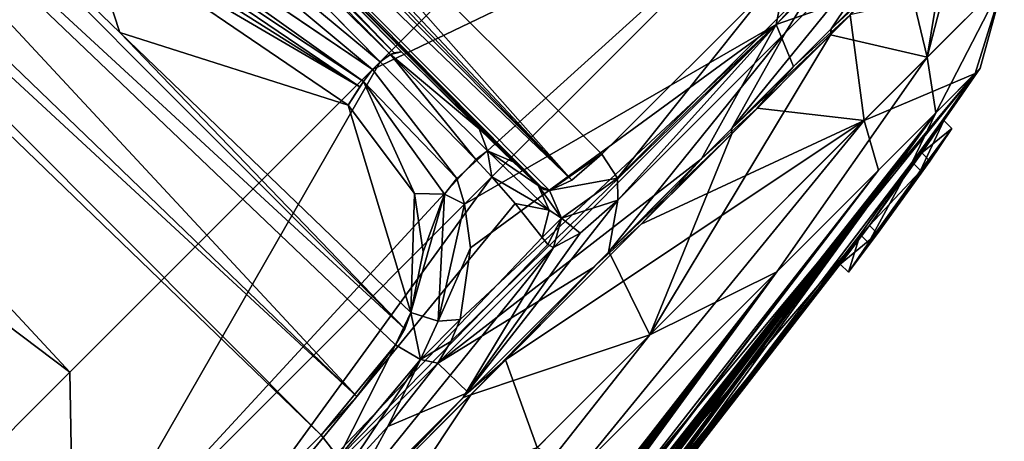
# Model space of a CAD drawing. Units: millimetres. Extents: x -105 to 97, y -84 to 10.
# Drawn here: x 85 to 96, y -66 to -61 of the extents above; entities that cross this region are included whole.
import ezdxf

# ---------------------------------------------------------------- set-up
doc = ezdxf.new("R2010")
doc.units = ezdxf.units.MM
doc.header["$LTSCALE"] = 65.185185
for name, color, linetype in [('398', 7, 'CONTINUOUS'), ('399', 7, 'CONTINUOUS'), ('401', 7, 'CONTINUOUS'), ('402', 7, 'CONTINUOUS'), ('406', 7, 'CONTINUOUS'), ('407', 7, 'CONTINUOUS'), ('408', 7, 'CONTINUOUS'), ('411', 7, 'CONTINUOUS'), ('413', 7, 'CONTINUOUS'), ('420', 7, 'CONTINUOUS'), ('426', 7, 'CONTINUOUS'), ('430', 7, 'CONTINUOUS'), ('431', 7, 'CONTINUOUS'), ('432', 7, 'CONTINUOUS'), ('433', 7, 'CONTINUOUS'), ('439', 7, 'CONTINUOUS'), ('440', 7, 'CONTINUOUS'), ('441', 7, 'CONTINUOUS'), ('442', 7, 'CONTINUOUS'), ('463', 7, 'CONTINUOUS'), ('465', 7, 'CONTINUOUS'), ('468', 7, 'CONTINUOUS'), ('469', 7, 'CONTINUOUS'), ('470', 7, 'CONTINUOUS'), ('571', 7, 'CONTINUOUS'), ('572', 7, 'CONTINUOUS'), ('573', 7, 'CONTINUOUS'), ('621', 7, 'CONTINUOUS')]:
    doc.layers.add(name, color=color, linetype=linetype)

msp = doc.modelspace()

# ---------------------------------------------------------------- linework, layer by layer
at = {"layer": '398', "color": 7, "linetype": 'Continuous'}
for points in [[(94.034, -61.096, -8.175), (92.898, -62.233, -10.494), (95.01, -59.637, -8.468), (94.034, -61.096, -8.175)], [(95.01, -59.637, -8.468), (92.898, -62.233, -10.494), (93.511, -61.136, -11.62), (95.01, -59.637, -8.468)], [(94.878, -60.252, -5.597), (94.034, -61.096, -8.175), (95.01, -59.637, -8.468), (94.878, -60.252, -5.597)], [(92.898, -62.233, -10.494), (91.493, -63.638, -12.511), (93.511, -61.136, -11.62), (92.898, -62.233, -10.494)], [(93.511, -61.136, -11.62), (91.493, -63.638, -12.511), (91.599, -63.048, -14.239), (93.511, -61.136, -11.62)], [(91.493, -63.638, -12.511), (89.837, -65.294, -14.179), (91.599, -63.048, -14.239), (91.493, -63.638, -12.511)], [(91.599, -63.048, -14.239), (89.837, -65.294, -14.179), (91.173, -63.424, -14.864), (91.599, -63.048, -14.239)], [(91.173, -63.424, -14.864), (89.837, -65.294, -14.179), (90.867, -63.585, -15.646), (91.173, -63.424, -14.864)], [(90.867, -63.585, -15.646), (87.997, -67.134, -15.417), (86.149, -68.303, -18.368), (90.867, -63.585, -15.646)], [(89.837, -65.294, -14.179), (87.997, -67.134, -15.417), (90.867, -63.585, -15.646), (89.837, -65.294, -14.179)]]:
    msp.add_3dface(points, dxfattribs=at)
at = {"layer": '399', "color": 7, "linetype": 'Continuous'}
for points in [[(95.95, -58.503, 6.738), (93.407, -61.045, 12.572), (94.448, -60.683, 7.056), (95.95, -58.503, 6.738)], [(94.448, -60.683, 7.056), (93.407, -61.045, 12.572), (93.605, -61.526, 9.155), (94.448, -60.683, 7.056)], [(93.407, -61.045, 12.572), (89.55, -64.903, 16.722), (92.554, -62.577, 11.055), (93.407, -61.045, 12.572)], [(93.605, -61.526, 9.155), (93.407, -61.045, 12.572), (92.554, -62.577, 11.055), (93.605, -61.526, 9.155)], [(92.554, -62.577, 11.055), (89.55, -64.903, 16.722), (91.314, -63.817, 12.723), (92.554, -62.577, 11.055)], [(91.314, -63.817, 12.723), (89.55, -64.903, 16.722), (89.893, -65.238, 14.133), (91.314, -63.817, 12.723)], [(89.55, -64.903, 16.722), (88.979, -65.626, 16.621), (89.893, -65.238, 14.133), (89.55, -64.903, 16.722)], [(89.893, -65.238, 14.133), (88.979, -65.626, 16.621), (88.343, -66.788, 15.227), (89.893, -65.238, 14.133)], [(88.979, -65.626, 16.621), (88.468, -66.179, 16.796), (88.343, -66.788, 15.227), (88.979, -65.626, 16.621)]]:
    msp.add_3dface(points, dxfattribs=at)
at = {"layer": '401', "color": 7, "linetype": 'Continuous'}
for points in [[(87.438, -59.623, -15.978), (89.135, -61.356, -17.411), (86.625, -58.827, -16.638), (87.438, -59.623, -15.978)], [(90.691, -62.879, -16.082), (89.135, -61.356, -17.411), (87.438, -59.623, -15.978), (90.691, -62.879, -16.082)], [(90.018, -62.234, -17.209), (89.135, -61.356, -17.411), (90.691, -62.879, -16.082), (90.018, -62.234, -17.209)], [(90.406, -62.61, -16.752), (90.018, -62.234, -17.209), (90.691, -62.879, -16.082), (90.406, -62.61, -16.752)]]:
    msp.add_3dface(points, dxfattribs=at)
at = {"layer": '402', "color": 7, "linetype": 'Continuous'}
for points in [[(82.598, -57.94, 17.164), (85.924, -61.137, 17.214), (85.527, -59.924, 17.534), (82.598, -57.94, 17.164)], [(85.924, -61.137, 17.214), (88.525, -61.966, 17.909), (85.527, -59.924, 17.534), (85.924, -61.137, 17.214)], [(89.242, -64.327, 17.265), (88.525, -61.966, 17.909), (85.924, -61.137, 17.214), (89.242, -64.327, 17.265)], [(89.281, -62.971, 17.811), (88.525, -61.966, 17.909), (89.242, -64.327, 17.265), (89.281, -62.971, 17.811)], [(89.38, -63.636, 17.589), (89.281, -62.971, 17.811), (89.242, -64.327, 17.265), (89.38, -63.636, 17.589)]]:
    msp.add_3dface(points, dxfattribs=at)
at = {"layer": '406', "color": 7, "linetype": 'Continuous'}
for points in [[(54.412, -41.655, -13.545), (59.204, -36.863, -11.725), (85.355, -65.007, -19.914), (54.412, -41.655, -13.545)], [(85.355, -65.007, -19.914), (59.204, -36.863, -11.725), (88.892, -61.47, -17.827), (85.355, -65.007, -19.914)], [(88.892, -61.47, -17.827), (59.204, -36.863, -11.725), (86.388, -58.935, -17.049), (88.892, -61.47, -17.827)], [(81.556, -68.806, -20.626), (54.412, -41.655, -13.545), (85.355, -65.007, -19.914), (81.556, -68.806, -20.626)]]:
    msp.add_3dface(points, dxfattribs=at)
at = {"layer": '407', "color": 7, "linetype": 'Continuous'}
for points in [[(88.805, -61.557, 17.898), (93.781, -59.17, 13.088), (91.843, -58.52, 14.623), (88.805, -61.557, 17.898)], [(93.407, -61.045, 12.572), (95.95, -58.503, 6.738), (93.781, -59.17, 13.088), (93.407, -61.045, 12.572)], [(89.765, -62.8, 17.764), (93.781, -59.17, 13.088), (88.805, -61.557, 17.898), (89.765, -62.8, 17.764)], [(89.854, -63.092, 17.668), (93.781, -59.17, 13.088), (89.765, -62.8, 17.764), (89.854, -63.092, 17.668)], [(93.407, -61.045, 12.572), (93.781, -59.17, 13.088), (89.854, -63.092, 17.668), (93.407, -61.045, 12.572)], [(89.55, -64.903, 16.722), (93.407, -61.045, 12.572), (89.698, -64.656, 16.858), (89.55, -64.903, 16.722)], [(89.698, -64.656, 16.858), (93.407, -61.045, 12.572), (89.804, -64.407, 17.014), (89.698, -64.656, 16.858)], [(89.804, -64.407, 17.014), (93.407, -61.045, 12.572), (89.922, -63.592, 17.462), (89.804, -64.407, 17.014)], [(93.407, -61.045, 12.572), (89.854, -63.092, 17.668), (89.922, -63.592, 17.462), (93.407, -61.045, 12.572)], [(85.355, -65.007, -19.914), (88.892, -61.47, -17.827), (85.4, -67.551, -19.931), (85.355, -65.007, -19.914)], [(85.4, -67.551, -19.931), (88.892, -61.47, -17.827), (89.982, -62.583, -17.587), (85.4, -67.551, -19.931)], [(90.165, -62.782, -17.415), (85.4, -67.551, -19.931), (89.982, -62.583, -17.587), (90.165, -62.782, -17.415)], [(90.165, -62.782, -17.415), (86.149, -68.303, -18.368), (85.4, -67.551, -19.931), (90.165, -62.782, -17.415)], [(90.43, -63.084, -17.047), (86.149, -68.303, -18.368), (90.165, -62.782, -17.415), (90.43, -63.084, -17.047)], [(90.737, -63.473, -16.251), (86.149, -68.303, -18.368), (90.43, -63.084, -17.047), (90.737, -63.473, -16.251)], [(86.149, -68.303, -18.368), (90.737, -63.473, -16.251), (90.803, -63.551, -15.956), (86.149, -68.303, -18.368)], [(90.867, -63.585, -15.646), (86.149, -68.303, -18.368), (90.803, -63.551, -15.956), (90.867, -63.585, -15.646)], [(81.556, -68.806, -20.626), (85.355, -65.007, -19.914), (85.4, -67.551, -19.931), (81.556, -68.806, -20.626)]]:
    msp.add_3dface(points, dxfattribs=at)
at = {"layer": '408', "color": 7, "linetype": 'Continuous'}
for points in [[(88.805, -61.557, 17.898), (91.843, -58.52, 14.623), (59.198, -36.869, 11.73), (88.805, -61.557, 17.898)], [(88.805, -61.557, 17.898), (59.198, -36.869, 11.73), (85.801, -59.522, 17.528), (88.805, -61.557, 17.898)]]:
    msp.add_3dface(points, dxfattribs=at)
at = {"layer": '411', "color": 7, "linetype": 'Continuous'}
for points in [[(77.6, -55.488, 16.991), (72.919, -60.169, 18.235), (86.001, -67.943, 18.108), (77.6, -55.488, 16.991)], [(88.22, -65.723, 17.161), (77.6, -55.488, 16.991), (86.001, -67.943, 18.108), (88.22, -65.723, 17.161)], [(86.001, -67.943, 18.108), (72.919, -60.169, 18.235), (83.045, -70.899, 18.488), (86.001, -67.943, 18.108)]]:
    msp.add_3dface(points, dxfattribs=at)
at = {"layer": '413', "color": 7, "linetype": 'Continuous'}
msp.add_3dface([(91.419, -62.525, -14.549), (86.211, -57.324, -14.389), (93.373, -60.571, -11.872), (91.419, -62.525, -14.549)], dxfattribs=at)
at = {"layer": '420', "color": 7, "linetype": 'Continuous'}
for points in [[(78.008, -55.066, 16.86), (77.801, -55.281, 16.903), (88.624, -65.282, 17.022), (78.008, -55.066, 16.86)], [(78.008, -55.066, 16.86), (88.624, -65.282, 17.022), (80.35, -56.385, 16.956), (78.008, -55.066, 16.86)], [(77.6, -55.488, 16.991), (88.22, -65.723, 17.161), (77.801, -55.281, 16.903), (77.6, -55.488, 16.991)], [(77.801, -55.281, 16.903), (88.22, -65.723, 17.161), (88.624, -65.282, 17.022), (77.801, -55.281, 16.903)], [(89.171, -64.512, 17.176), (82.598, -57.94, 17.164), (80.35, -56.385, 16.956), (89.171, -64.512, 17.176)], [(89.065, -64.695, 17.102), (89.171, -64.512, 17.176), (80.35, -56.385, 16.956), (89.065, -64.695, 17.102)], [(88.624, -65.282, 17.022), (89.065, -64.695, 17.102), (80.35, -56.385, 16.956), (88.624, -65.282, 17.022)], [(82.598, -57.94, 17.164), (89.171, -64.512, 17.176), (85.924, -61.137, 17.214), (82.598, -57.94, 17.164)], [(89.242, -64.327, 17.265), (85.924, -61.137, 17.214), (89.171, -64.512, 17.176), (89.242, -64.327, 17.265)]]:
    msp.add_3dface(points, dxfattribs=at)
at = {"layer": '426', "color": 7, "linetype": 'Continuous'}
for points in [[(80.824, -52.257, -14.435), (80.984, -52.105, -14.229), (91.077, -62.821, -15.046), (80.824, -52.257, -14.435)], [(80.984, -52.105, -14.229), (86.211, -57.324, -14.389), (91.077, -62.821, -15.046), (80.984, -52.105, -14.229)], [(80.688, -52.386, -14.672), (80.824, -52.257, -14.435), (91.077, -62.821, -15.046), (80.688, -52.386, -14.672)], [(80.688, -52.386, -14.672), (91.077, -62.821, -15.046), (82.322, -54.413, -15.345), (80.688, -52.386, -14.672)], [(90.757, -62.925, -15.881), (84.178, -56.361, -15.874), (82.322, -54.413, -15.345), (90.757, -62.925, -15.881)], [(90.822, -62.937, -15.667), (90.757, -62.925, -15.881), (82.322, -54.413, -15.345), (90.822, -62.937, -15.667)], [(91.077, -62.821, -15.046), (90.822, -62.937, -15.667), (82.322, -54.413, -15.345), (91.077, -62.821, -15.046)], [(84.178, -56.361, -15.874), (90.757, -62.925, -15.881), (87.438, -59.623, -15.978), (84.178, -56.361, -15.874)], [(86.211, -57.324, -14.389), (91.419, -62.525, -14.549), (91.077, -62.821, -15.046), (86.211, -57.324, -14.389)], [(90.691, -62.879, -16.082), (87.438, -59.623, -15.978), (90.757, -62.925, -15.881), (90.691, -62.879, -16.082)]]:
    msp.add_3dface(points, dxfattribs=at)
at = {"layer": '430', "color": 7, "linetype": 'Continuous'}
for points in [[(83.948, -56.463, -16.28), (84.096, -56.37, -16.106), (89.009, -61.389, -17.712), (83.948, -56.463, -16.28)], [(83.948, -56.463, -16.28), (88.892, -61.47, -17.827), (86.388, -58.935, -17.049), (83.948, -56.463, -16.28)], [(88.892, -61.47, -17.827), (83.948, -56.463, -16.28), (89.009, -61.389, -17.712), (88.892, -61.47, -17.827)], [(84.096, -56.37, -16.106), (84.178, -56.361, -15.874), (89.049, -61.368, -17.652), (84.096, -56.37, -16.106)], [(89.009, -61.389, -17.712), (84.096, -56.37, -16.106), (89.049, -61.368, -17.652), (89.009, -61.389, -17.712)], [(84.178, -56.361, -15.874), (86.625, -58.827, -16.638), (89.049, -61.368, -17.652), (84.178, -56.361, -15.874)], [(86.625, -58.827, -16.638), (89.135, -61.356, -17.411), (89.049, -61.368, -17.652), (86.625, -58.827, -16.638)]]:
    msp.add_3dface(points, dxfattribs=at)
at = {"layer": '431', "color": 7, "linetype": 'Continuous'}
for points in [[(89.982, -62.583, -17.587), (88.892, -61.47, -17.827), (89.009, -61.389, -17.712), (89.982, -62.583, -17.587)], [(89.135, -61.356, -17.411), (90.018, -62.234, -17.209), (89.009, -61.389, -17.712), (89.135, -61.356, -17.411)], [(89.135, -61.356, -17.411), (89.009, -61.389, -17.712), (89.049, -61.368, -17.652), (89.135, -61.356, -17.411)], [(89.009, -61.389, -17.712), (90.018, -62.234, -17.209), (90.114, -62.487, -17.42), (89.009, -61.389, -17.712)], [(89.982, -62.583, -17.587), (89.009, -61.389, -17.712), (90.114, -62.487, -17.42), (89.982, -62.583, -17.587)], [(90.018, -62.234, -17.209), (90.406, -62.61, -16.752), (90.114, -62.487, -17.42), (90.018, -62.234, -17.209)], [(90.165, -62.782, -17.415), (89.982, -62.583, -17.587), (90.114, -62.487, -17.42), (90.165, -62.782, -17.415)], [(90.406, -62.61, -16.752), (90.691, -62.879, -16.082), (90.114, -62.487, -17.42), (90.406, -62.61, -16.752)], [(90.114, -62.487, -17.42), (90.691, -62.879, -16.082), (90.817, -63.16, -16.192), (90.114, -62.487, -17.42)], [(90.165, -62.782, -17.415), (90.114, -62.487, -17.42), (90.817, -63.16, -16.192), (90.165, -62.782, -17.415)], [(90.43, -63.084, -17.047), (90.165, -62.782, -17.415), (90.817, -63.16, -16.192), (90.43, -63.084, -17.047)], [(90.737, -63.473, -16.251), (90.43, -63.084, -17.047), (90.817, -63.16, -16.192), (90.737, -63.473, -16.251)]]:
    msp.add_3dface(points, dxfattribs=at)
at = {"layer": '432', "color": 7, "linetype": 'Continuous'}
for points in [[(91.419, -62.525, -14.549), (90.822, -62.937, -15.667), (91.077, -62.821, -15.046), (91.419, -62.525, -14.549)], [(90.822, -62.937, -15.667), (91.419, -62.525, -14.549), (91.597, -62.797, -14.464), (90.822, -62.937, -15.667)], [(90.96, -63.254, -15.689), (90.822, -62.937, -15.667), (91.597, -62.797, -14.464), (90.96, -63.254, -15.689)], [(91.599, -63.048, -14.239), (90.96, -63.254, -15.689), (91.597, -62.797, -14.464), (91.599, -63.048, -14.239)], [(91.599, -63.048, -14.239), (91.173, -63.424, -14.864), (90.96, -63.254, -15.689), (91.599, -63.048, -14.239)], [(91.173, -63.424, -14.864), (90.867, -63.585, -15.646), (90.96, -63.254, -15.689), (91.173, -63.424, -14.864)]]:
    msp.add_3dface(points, dxfattribs=at)
at = {"layer": '433', "color": 7, "linetype": 'Continuous'}
for points in [[(95.01, -59.637, -8.468), (93.511, -61.136, -11.62), (93.915, -60.48, -11.139), (95.01, -59.637, -8.468)], [(91.599, -63.048, -14.239), (91.597, -62.797, -14.464), (93.915, -60.48, -11.139), (91.599, -63.048, -14.239)], [(91.597, -62.797, -14.464), (93.373, -60.571, -11.872), (93.915, -60.48, -11.139), (91.597, -62.797, -14.464)], [(93.511, -61.136, -11.62), (91.599, -63.048, -14.239), (93.915, -60.48, -11.139), (93.511, -61.136, -11.62)], [(91.419, -62.525, -14.549), (93.373, -60.571, -11.872), (91.597, -62.797, -14.464), (91.419, -62.525, -14.549)]]:
    msp.add_3dface(points, dxfattribs=at)
at = {"layer": '439', "color": 7, "linetype": 'Continuous'}
for points in [[(82.865, -57.545, 17.163), (82.727, -57.739, 17.224), (88.703, -61.695, 17.962), (82.865, -57.545, 17.163)], [(82.865, -57.545, 17.163), (88.805, -61.557, 17.898), (85.801, -59.522, 17.528), (82.865, -57.545, 17.163)], [(88.805, -61.557, 17.898), (82.865, -57.545, 17.163), (88.703, -61.695, 17.962), (88.805, -61.557, 17.898)], [(82.727, -57.739, 17.224), (82.598, -57.94, 17.164), (88.66, -61.757, 17.969), (82.727, -57.739, 17.224)], [(88.703, -61.695, 17.962), (82.727, -57.739, 17.224), (88.66, -61.757, 17.969), (88.703, -61.695, 17.962)], [(82.598, -57.94, 17.164), (85.527, -59.924, 17.534), (88.66, -61.757, 17.969), (82.598, -57.94, 17.164)], [(85.527, -59.924, 17.534), (88.525, -61.966, 17.909), (88.66, -61.757, 17.969), (85.527, -59.924, 17.534)]]:
    msp.add_3dface(points, dxfattribs=at)
at = {"layer": '440', "color": 7, "linetype": 'Continuous'}
for points in [[(89.765, -62.8, 17.764), (88.805, -61.557, 17.898), (88.703, -61.695, 17.962), (89.765, -62.8, 17.764)], [(88.525, -61.966, 17.909), (89.281, -62.971, 17.811), (88.703, -61.695, 17.962), (88.525, -61.966, 17.909)], [(88.525, -61.966, 17.909), (88.703, -61.695, 17.962), (88.66, -61.757, 17.969), (88.525, -61.966, 17.909)], [(88.703, -61.695, 17.962), (89.281, -62.971, 17.811), (89.624, -62.977, 17.82), (88.703, -61.695, 17.962)], [(89.765, -62.8, 17.764), (88.703, -61.695, 17.962), (89.624, -62.977, 17.82), (89.765, -62.8, 17.764)], [(89.854, -63.092, 17.668), (89.765, -62.8, 17.764), (89.624, -62.977, 17.82), (89.854, -63.092, 17.668)], [(89.281, -62.971, 17.811), (89.38, -63.636, 17.589), (89.624, -62.977, 17.82), (89.281, -62.971, 17.811)], [(89.38, -63.636, 17.589), (89.242, -64.327, 17.265), (89.624, -62.977, 17.82), (89.38, -63.636, 17.589)], [(89.624, -62.977, 17.82), (89.242, -64.327, 17.265), (89.553, -64.425, 17.225), (89.624, -62.977, 17.82)], [(89.854, -63.092, 17.668), (89.624, -62.977, 17.82), (89.553, -64.425, 17.225), (89.854, -63.092, 17.668)], [(89.922, -63.592, 17.462), (89.854, -63.092, 17.668), (89.553, -64.425, 17.225), (89.922, -63.592, 17.462)], [(89.804, -64.407, 17.014), (89.922, -63.592, 17.462), (89.553, -64.425, 17.225), (89.804, -64.407, 17.014)]]:
    msp.add_3dface(points, dxfattribs=at)
at = {"layer": '441', "color": 7, "linetype": 'Continuous'}
for points in [[(88.22, -65.723, 17.161), (89.065, -64.695, 17.102), (88.624, -65.282, 17.022), (88.22, -65.723, 17.161)], [(89.065, -64.695, 17.102), (88.22, -65.723, 17.161), (88.417, -65.977, 17.061), (89.065, -64.695, 17.102)], [(89.351, -64.864, 17.003), (89.065, -64.695, 17.102), (88.417, -65.977, 17.061), (89.351, -64.864, 17.003)], [(88.468, -66.179, 16.796), (89.351, -64.864, 17.003), (88.417, -65.977, 17.061), (88.468, -66.179, 16.796)], [(88.468, -66.179, 16.796), (88.979, -65.626, 16.621), (89.351, -64.864, 17.003), (88.468, -66.179, 16.796)], [(88.979, -65.626, 16.621), (89.55, -64.903, 16.722), (89.351, -64.864, 17.003), (88.979, -65.626, 16.621)]]:
    msp.add_3dface(points, dxfattribs=at)
at = {"layer": '442', "color": 7, "linetype": 'Continuous'}
msp.add_3dface([(88.22, -65.723, 17.161), (86.001, -67.943, 18.108), (88.417, -65.977, 17.061), (88.22, -65.723, 17.161)], dxfattribs=at)
at = {"layer": '463', "color": 7, "linetype": 'Continuous'}
for points in [[(90.691, -62.879, -16.082), (90.757, -62.925, -15.881), (90.822, -62.937, -15.667), (90.691, -62.879, -16.082)], [(90.691, -62.879, -16.082), (90.822, -62.937, -15.667), (90.96, -63.254, -15.689), (90.691, -62.879, -16.082)], [(90.817, -63.16, -16.192), (90.691, -62.879, -16.082), (90.96, -63.254, -15.689), (90.817, -63.16, -16.192)], [(90.737, -63.473, -16.251), (90.817, -63.16, -16.192), (90.96, -63.254, -15.689), (90.737, -63.473, -16.251)], [(90.803, -63.551, -15.956), (90.737, -63.473, -16.251), (90.96, -63.254, -15.689), (90.803, -63.551, -15.956)], [(90.867, -63.585, -15.646), (90.803, -63.551, -15.956), (90.96, -63.254, -15.689), (90.867, -63.585, -15.646)]]:
    msp.add_3dface(points, dxfattribs=at)
at = {"layer": '465', "color": 7, "linetype": 'Continuous'}
for points in [[(89.242, -64.327, 17.265), (89.171, -64.512, 17.176), (89.065, -64.695, 17.102), (89.242, -64.327, 17.265)], [(89.242, -64.327, 17.265), (89.065, -64.695, 17.102), (89.351, -64.864, 17.003), (89.242, -64.327, 17.265)], [(89.553, -64.425, 17.225), (89.242, -64.327, 17.265), (89.351, -64.864, 17.003), (89.553, -64.425, 17.225)], [(89.698, -64.656, 16.858), (89.804, -64.407, 17.014), (89.351, -64.864, 17.003), (89.698, -64.656, 16.858)], [(89.804, -64.407, 17.014), (89.553, -64.425, 17.225), (89.351, -64.864, 17.003), (89.804, -64.407, 17.014)], [(89.55, -64.903, 16.722), (89.698, -64.656, 16.858), (89.351, -64.864, 17.003), (89.55, -64.903, 16.722)]]:
    msp.add_3dface(points, dxfattribs=at)
at = {"layer": '468', "color": 253, "linetype": 'Continuous', "true_color": 0x999999}
for points in [[(87.792, -71.363, 0.909), (85.984, -73.234), (95.673, -61.603, 2.081), (87.792, -71.363, 0.909)], [(95.673, -61.603, 2.081), (85.984, -73.234), (94.469, -63.334, -0.283), (95.673, -61.603, 2.081)], [(94.572, -62.704, 6.989), (87.792, -71.363, 0.909), (95.673, -61.603, 2.081), (94.572, -62.704, 6.989)], [(95.066, -62.508, -0.347), (95.673, -61.603, 2.081), (94.469, -63.334, -0.283), (95.066, -62.508, -0.347)], [(95.317, -62.139, -1.264), (95.673, -61.603, 2.081), (95.066, -62.508, -0.347), (95.317, -62.139, -1.264)], [(95.526, -61.841, -1.295), (95.673, -61.603, 2.081), (95.317, -62.139, -1.264), (95.526, -61.841, -1.295)], [(95.733, -61.543, -1.326), (95.673, -61.603, 2.081), (95.526, -61.841, -1.295), (95.733, -61.543, -1.326)], [(88.627, -70.447, 1.606), (87.792, -71.363, 0.909), (94.572, -62.704, 6.989), (88.627, -70.447, 1.606)], [(89.205, -69.718, 3.582), (88.627, -70.447, 1.606), (94.572, -62.704, 6.989), (89.205, -69.718, 3.582)], [(91.157, -66.119, 12.494), (89.205, -69.718, 3.582), (94.572, -62.704, 6.989), (91.157, -66.119, 12.494)], [(85.984, -73.234), (90.235, -68.656, -0.546), (94.469, -63.334, -0.283), (85.984, -73.234)], [(90.235, -68.656, -0.546), (94.136, -63.775, -1.089), (94.469, -63.334, -0.283), (90.235, -68.656, -0.546)]]:
    msp.add_3dface(points, dxfattribs=at)
at = {"layer": '469', "color": 253, "linetype": 'Continuous', "true_color": 0x999999}
for points in [[(95.733, -61.543, -1.326), (95.526, -61.841, -1.295), (94.958, -62.616, -2.091), (95.733, -61.543, -1.326)], [(95.225, -62.051, -4.8), (95.733, -61.543, -1.326), (94.958, -62.616, -2.091), (95.225, -62.051, -4.8)], [(95.526, -61.841, -1.295), (95.317, -62.139, -1.264), (94.958, -62.616, -2.091), (95.526, -61.841, -1.295)], [(89.081, -69.877, -3.213), (88.828, -70.159, -3.206), (95.225, -62.051, -4.8), (89.081, -69.877, -3.213)], [(95.225, -62.051, -4.8), (88.828, -70.159, -3.206), (93.413, -63.863, -9.513), (95.225, -62.051, -4.8)], [(89.162, -69.787, -3.212), (89.081, -69.877, -3.213), (95.225, -62.051, -4.8), (89.162, -69.787, -3.212)], [(89.205, -69.744, -3.129), (89.162, -69.787, -3.212), (95.225, -62.051, -4.8), (89.205, -69.744, -3.129)], [(89.724, -69.147, -3.324), (89.205, -69.744, -3.129), (95.225, -62.051, -4.8), (89.724, -69.147, -3.324)], [(89.911, -68.934, -3.306), (89.724, -69.147, -3.324), (95.225, -62.051, -4.8), (89.911, -68.934, -3.306)], [(90.079, -68.74, -3.312), (89.911, -68.934, -3.306), (95.225, -62.051, -4.8), (90.079, -68.74, -3.312)], [(90.17, -68.633, -3.357), (90.079, -68.74, -3.312), (95.225, -62.051, -4.8), (90.17, -68.633, -3.357)], [(90.241, -68.556, -3.267), (90.17, -68.633, -3.357), (95.225, -62.051, -4.8), (90.241, -68.556, -3.267)], [(90.555, -68.18, -3.409), (90.241, -68.556, -3.267), (95.225, -62.051, -4.8), (90.555, -68.18, -3.409)], [(90.606, -68.119, -3.416), (90.555, -68.18, -3.409), (95.225, -62.051, -4.8), (90.606, -68.119, -3.416)], [(90.654, -68.065, -3.393), (90.606, -68.119, -3.416), (95.225, -62.051, -4.8), (90.654, -68.065, -3.393)], [(90.678, -68.04, -3.326), (90.654, -68.065, -3.393), (95.225, -62.051, -4.8), (90.678, -68.04, -3.326)], [(91.39, -67.175, -3.557), (90.678, -68.04, -3.326), (95.225, -62.051, -4.8), (91.39, -67.175, -3.557)], [(91.591, -66.929, -3.575), (91.39, -67.175, -3.557), (95.225, -62.051, -4.8), (91.591, -66.929, -3.575)], [(91.825, -66.641, -3.583), (91.591, -66.929, -3.575), (95.225, -62.051, -4.8), (91.825, -66.641, -3.583)], [(91.902, -66.546, -3.583), (91.825, -66.641, -3.583), (95.225, -62.051, -4.8), (91.902, -66.546, -3.583)], [(91.944, -66.499, -3.5), (91.902, -66.546, -3.583), (95.225, -62.051, -4.8), (91.944, -66.499, -3.5)], [(92.027, -66.454, -2.469), (91.944, -66.499, -3.5), (95.225, -62.051, -4.8), (92.027, -66.454, -2.469)], [(92.027, -66.454, -2.469), (95.225, -62.051, -4.8), (94.958, -62.616, -2.091), (92.027, -66.454, -2.469)], [(94.365, -63.439, -1.979), (92.027, -66.454, -2.469), (94.958, -62.616, -2.091), (94.365, -63.439, -1.979)], [(94.136, -63.775, -1.089), (92.024, -66.499, -1.282), (94.365, -63.439, -1.979), (94.136, -63.775, -1.089)], [(92.024, -66.499, -1.282), (92.101, -66.4, -1.432), (94.365, -63.439, -1.979), (92.024, -66.499, -1.282)], [(92.101, -66.4, -1.432), (92.027, -66.454, -2.469), (94.365, -63.439, -1.979), (92.101, -66.4, -1.432)], [(86.912, -72.223, -2.834), (86.851, -72.282, -2.923), (93.413, -63.863, -9.513), (86.912, -72.223, -2.834)], [(93.413, -63.863, -9.513), (86.851, -72.282, -2.923), (89.236, -68.04, -13.998), (93.413, -63.863, -9.513)], [(87.202, -71.917, -2.941), (86.912, -72.223, -2.834), (93.413, -63.863, -9.513), (87.202, -71.917, -2.941)], [(87.248, -71.868, -2.976), (87.202, -71.917, -2.941), (93.413, -63.863, -9.513), (87.248, -71.868, -2.976)], [(87.303, -71.809, -2.983), (87.248, -71.868, -2.976), (93.413, -63.863, -9.513), (87.303, -71.809, -2.983)], [(87.354, -71.758, -2.961), (87.303, -71.809, -2.983), (93.413, -63.863, -9.513), (87.354, -71.758, -2.961)], [(87.38, -71.734, -2.893), (87.354, -71.758, -2.961), (93.413, -63.863, -9.513), (87.38, -71.734, -2.893)], [(87.422, -71.712, -2.376), (87.38, -71.734, -2.893), (93.413, -63.863, -9.513), (87.422, -71.712, -2.376)], [(87.893, -71.184, -3.029), (87.422, -71.712, -2.376), (93.413, -63.863, -9.513), (87.893, -71.184, -3.029)], [(87.938, -71.134, -3.064), (87.893, -71.184, -3.029), (93.413, -63.863, -9.513), (87.938, -71.134, -3.064)], [(87.993, -71.074, -3.071), (87.938, -71.134, -3.064), (93.413, -63.863, -9.513), (87.993, -71.074, -3.071)], [(88.043, -71.022, -3.049), (87.993, -71.074, -3.071), (93.413, -63.863, -9.513), (88.043, -71.022, -3.049)], [(88.068, -70.998, -2.981), (88.043, -71.022, -3.049), (93.413, -63.863, -9.513), (88.068, -70.998, -2.981)], [(88.441, -70.594, -3.004), (88.068, -70.998, -2.981), (93.413, -63.863, -9.513), (88.441, -70.594, -3.004)], [(88.611, -70.399, -3.183), (88.441, -70.594, -3.004), (93.413, -63.863, -9.513), (88.611, -70.399, -3.183)], [(88.828, -70.159, -3.206), (88.611, -70.399, -3.183), (93.413, -63.863, -9.513), (88.828, -70.159, -3.206)], [(94.136, -63.775, -1.089), (90.235, -68.656, -0.546), (89.28, -69.74, -0.912), (94.136, -63.775, -1.089)], [(94.136, -63.775, -1.089), (89.28, -69.74, -0.912), (92.024, -66.499, -1.282), (94.136, -63.775, -1.089)]]:
    msp.add_3dface(points, dxfattribs=at)
at = {"layer": '470', "color": 253, "linetype": 'Continuous', "true_color": 0x999999}
for points in [[(96.007, -60.541, 1.122), (95.129, -61.419, -6.292), (95.599, -59.59, -0.331), (96.007, -60.541, 1.122)], [(95.599, -59.59, -0.331), (95.129, -61.419, -6.292), (95.394, -59.795, -3.09), (95.599, -59.59, -0.331)], [(95.394, -59.795, -3.09), (95.129, -61.419, -6.292), (94.864, -60.324, -5.762), (95.394, -59.795, -3.09)], [(94.864, -60.324, -5.762), (95.129, -61.419, -6.292), (94.025, -61.164, -8.27), (94.864, -60.324, -5.762)], [(94.409, -62.139, 8.292), (96.007, -60.541, 1.122), (94.251, -60.937, 7.692), (94.409, -62.139, 8.292)], [(95.673, -61.603, 2.081), (96.007, -60.541, 1.122), (94.409, -62.139, 8.292), (95.673, -61.603, 2.081)], [(95.225, -62.051, -4.8), (95.129, -61.419, -6.292), (96.007, -60.541, 1.122), (95.225, -62.051, -4.8)], [(95.733, -61.543, -1.326), (95.225, -62.051, -4.8), (96.007, -60.541, 1.122), (95.733, -61.543, -1.326)], [(95.673, -61.603, 2.081), (95.733, -61.543, -1.326), (96.007, -60.541, 1.122), (95.673, -61.603, 2.081)], [(93.191, -61.998, 10.026), (94.409, -62.139, 8.292), (94.251, -60.937, 7.692), (93.191, -61.998, 10.026)], [(95.129, -61.419, -6.292), (91.967, -64.581, -12.335), (94.025, -61.164, -8.27), (95.129, -61.419, -6.292)], [(94.025, -61.164, -8.27), (91.967, -64.581, -12.335), (92.899, -62.29, -10.542), (94.025, -61.164, -8.27)], [(93.413, -63.863, -9.513), (91.967, -64.581, -12.335), (95.129, -61.419, -6.292), (93.413, -63.863, -9.513)], [(95.225, -62.051, -4.8), (93.413, -63.863, -9.513), (95.129, -61.419, -6.292), (95.225, -62.051, -4.8)], [(94.572, -62.704, 6.989), (95.673, -61.603, 2.081), (94.409, -62.139, 8.292), (94.572, -62.704, 6.989)], [(91.868, -63.321, 12.076), (94.409, -62.139, 8.292), (93.191, -61.998, 10.026), (91.868, -63.321, 12.076)], [(90.683, -65.865, 13.654), (94.409, -62.139, 8.292), (90.321, -64.868, 13.781), (90.683, -65.865, 13.654)], [(90.321, -64.868, 13.781), (94.409, -62.139, 8.292), (91.868, -63.321, 12.076), (90.321, -64.868, 13.781)], [(91.157, -66.119, 12.494), (94.409, -62.139, 8.292), (90.683, -65.865, 13.654), (91.157, -66.119, 12.494)], [(91.157, -66.119, 12.494), (94.572, -62.704, 6.989), (94.409, -62.139, 8.292), (91.157, -66.119, 12.494)], [(92.899, -62.29, -10.542), (91.967, -64.581, -12.335), (91.519, -63.67, -12.515), (92.899, -62.29, -10.542)], [(91.519, -63.67, -12.515), (91.967, -64.581, -12.335), (89.924, -65.265, -14.131), (91.519, -63.67, -12.515)], [(93.413, -63.863, -9.513), (89.236, -68.04, -13.998), (91.967, -64.581, -12.335), (93.413, -63.863, -9.513)], [(89.236, -68.04, -13.998), (87.21, -69.338, -15.689), (91.967, -64.581, -12.335), (89.236, -68.04, -13.998)], [(91.967, -64.581, -12.335), (87.21, -69.338, -15.689), (89.924, -65.265, -14.131), (91.967, -64.581, -12.335)], [(88.592, -66.597, 15.095), (90.683, -65.865, 13.654), (90.321, -64.868, 13.781), (88.592, -66.597, 15.095)], [(89.924, -65.265, -14.131), (87.21, -69.338, -15.689), (88.16, -67.029, -15.346), (89.924, -65.265, -14.131)]]:
    msp.add_3dface(points, dxfattribs=at)
at = {"layer": '571', "color": 253, "linetype": 'Continuous', "true_color": 0x999999}
for points in [[(94.958, -62.616, -2.091), (95.317, -62.139, -1.264), (95.051, -62.709, -2.091), (94.958, -62.616, -2.091)], [(95.051, -62.709, -2.091), (95.317, -62.139, -1.264), (95.41, -62.232, -1.264), (95.051, -62.709, -2.091)], [(94.365, -63.439, -1.979), (94.958, -62.616, -2.091), (94.458, -63.532, -1.979), (94.365, -63.439, -1.979)], [(94.458, -63.532, -1.979), (94.958, -62.616, -2.091), (95.051, -62.709, -2.091), (94.458, -63.532, -1.979)], [(94.136, -63.775, -1.089), (94.365, -63.439, -1.979), (94.229, -63.868, -1.089), (94.136, -63.775, -1.089)], [(94.229, -63.868, -1.089), (94.365, -63.439, -1.979), (94.458, -63.532, -1.979), (94.229, -63.868, -1.089)]]:
    msp.add_3dface(points, dxfattribs=at)
at = {"layer": '572', "color": 253, "linetype": 'Continuous', "true_color": 0x999999}
for points in [[(95.317, -62.139, -1.264), (95.066, -62.508, -0.347), (95.41, -62.232, -1.264), (95.317, -62.139, -1.264)], [(95.41, -62.232, -1.264), (95.066, -62.508, -0.347), (95.159, -62.601, -0.347), (95.41, -62.232, -1.264)], [(95.066, -62.508, -0.347), (94.469, -63.334, -0.283), (95.159, -62.601, -0.347), (95.066, -62.508, -0.347)], [(95.159, -62.601, -0.347), (94.469, -63.334, -0.283), (94.562, -63.427, -0.283), (95.159, -62.601, -0.347)], [(94.469, -63.334, -0.283), (94.136, -63.775, -1.089), (94.562, -63.427, -0.283), (94.469, -63.334, -0.283)], [(94.136, -63.775, -1.089), (94.229, -63.868, -1.089), (94.562, -63.427, -0.283), (94.136, -63.775, -1.089)]]:
    msp.add_3dface(points, dxfattribs=at)
at = {"layer": '573', "color": 5, "linetype": 'Continuous'}
for points in [[(94.229, -63.868, -1.089), (94.458, -63.532, -1.979), (95.41, -62.232, -1.264), (94.229, -63.868, -1.089)], [(94.229, -63.868, -1.089), (95.41, -62.232, -1.264), (95.159, -62.601, -0.347), (94.229, -63.868, -1.089)], [(94.458, -63.532, -1.979), (95.051, -62.709, -2.091), (95.41, -62.232, -1.264), (94.458, -63.532, -1.979)], [(94.229, -63.868, -1.089), (95.159, -62.601, -0.347), (94.562, -63.427, -0.283), (94.229, -63.868, -1.089)]]:
    msp.add_3dface(points, dxfattribs=at)
at = {"layer": '621', "linetype": 'Continuous'}
for points in [[(94.034, -61.096, -8.175), (94.878, -60.252, -5.597), (94.864, -60.324, -5.762), (94.034, -61.096, -8.175)], [(94.034, -61.096, -8.175), (94.864, -60.324, -5.762), (94.025, -61.164, -8.27), (94.034, -61.096, -8.175)], [(94.448, -60.683, 7.056), (93.605, -61.526, 9.155), (94.251, -60.937, 7.692), (94.448, -60.683, 7.056)], [(93.605, -61.526, 9.155), (93.191, -61.998, 10.026), (94.251, -60.937, 7.692), (93.605, -61.526, 9.155)], [(92.898, -62.233, -10.494), (94.034, -61.096, -8.175), (94.025, -61.164, -8.27), (92.898, -62.233, -10.494)], [(92.898, -62.233, -10.494), (94.025, -61.164, -8.27), (92.899, -62.29, -10.542), (92.898, -62.233, -10.494)], [(93.605, -61.526, 9.155), (92.554, -62.577, 11.055), (93.191, -61.998, 10.026), (93.605, -61.526, 9.155)], [(92.554, -62.577, 11.055), (91.868, -63.321, 12.076), (93.191, -61.998, 10.026), (92.554, -62.577, 11.055)], [(91.493, -63.638, -12.511), (92.898, -62.233, -10.494), (92.899, -62.29, -10.542), (91.493, -63.638, -12.511)], [(91.493, -63.638, -12.511), (92.899, -62.29, -10.542), (91.519, -63.67, -12.515), (91.493, -63.638, -12.511)], [(92.554, -62.577, 11.055), (91.314, -63.817, 12.723), (91.868, -63.321, 12.076), (92.554, -62.577, 11.055)], [(91.314, -63.817, 12.723), (90.321, -64.868, 13.781), (91.868, -63.321, 12.076), (91.314, -63.817, 12.723)], [(89.837, -65.294, -14.179), (91.493, -63.638, -12.511), (89.924, -65.265, -14.131), (89.837, -65.294, -14.179)], [(91.493, -63.638, -12.511), (91.519, -63.67, -12.515), (89.924, -65.265, -14.131), (91.493, -63.638, -12.511)], [(91.314, -63.817, 12.723), (89.893, -65.238, 14.133), (90.321, -64.868, 13.781), (91.314, -63.817, 12.723)], [(89.893, -65.238, 14.133), (88.592, -66.597, 15.095), (90.321, -64.868, 13.781), (89.893, -65.238, 14.133)], [(87.997, -67.134, -15.417), (89.837, -65.294, -14.179), (88.16, -67.029, -15.346), (87.997, -67.134, -15.417)], [(89.837, -65.294, -14.179), (89.924, -65.265, -14.131), (88.16, -67.029, -15.346), (89.837, -65.294, -14.179)], [(89.893, -65.238, 14.133), (88.343, -66.788, 15.227), (88.592, -66.597, 15.095), (89.893, -65.238, 14.133)]]:
    msp.add_3dface(points, dxfattribs=at)

doc.saveas('drawing.dxf')
